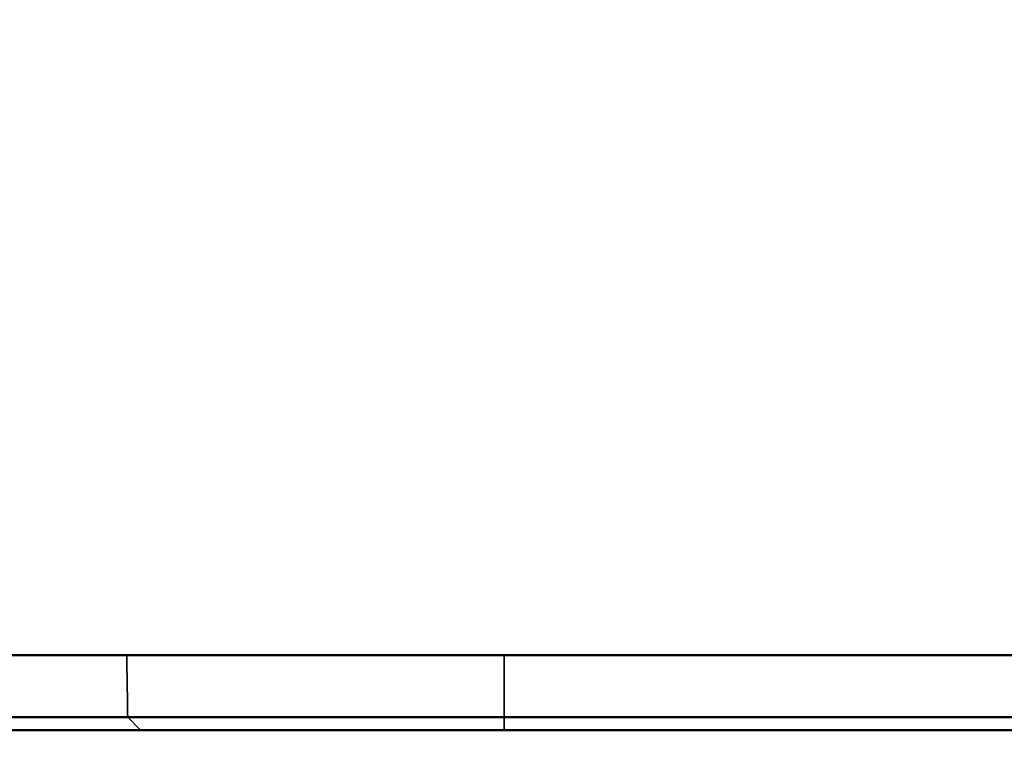
# Model space of a CAD drawing. Units: millimetres. Extents: x 781 to 2401, y 130 to 575.
# Drawn here: x 1296 to 1318, y 465 to 481 of the extents above; entities that cross this region are included whole.
import ezdxf

# ---------------------------------------------------------------- set-up
doc = ezdxf.new("R2010")
doc.units = ezdxf.units.MM
doc.header["$LTSCALE"] = 2
for name, color, linetype, lineweight in [('AM_5 ( Bemassung)', 3, 'Continuous', 25), ('Sichtbar (ISO)', 7, 'Continuous', 50), ('Sichtbar schmal (ISO)', 7, 'Continuous', 35)]:
    doc.layers.add(name, color=color, linetype=linetype, lineweight=lineweight)
doc.styles.get("Standard").update_dxf_attribs({"font": 'arial.ttf'})
doc.dimstyles.new('BENUTZERDEFINIERTE NORM$0', dxfattribs={"dimscale": 5, "dimtxt": 3.5, "dimasz": 2.5, "dimexe": 1, "dimexo": 0, "dimgap": 1.5, "dimtad": 1, "dimdsep": 46, "dimtxsty": 'Standard', "dimcen": 0, "dimclrd": 256, "dimclre": 256, "dimclrt": 6, "dimadec": 0, "dimazin": 2, "dimtp": 0.1, "dimtm": 0.1, "dimtfac": 0.71, "dimtmove": 0, "dimatfit": 3, "dimfxl": 1, "dimlwd": -1, "dimlwe": -1, "dimarcsym": 0})

# ---------------------------------------------------------------- blocks, each defined once
blk = doc.blocks.new('*D51')
at = {"layer": 'AM_5 ( Bemassung)', "transparency": 16777216}
for p, q in [((1343.347, 522.468), (1166.459, 522.468)), ((1171.459, 509.968), (1171.459, 458.093)), ((1332.647, 445.593), (1166.459, 445.593))]:
    blk.add_line(p, q, dxfattribs=at)
for points in [[(1169.376, 509.968), (1173.543, 509.968), (1171.459, 522.468)], [(1169.376, 458.093), (1173.543, 458.093), (1171.459, 445.593)]]:
    blk.add_solid(points, dxfattribs=at)
at = {"layer": 'Defpoints', "color": 0, "transparency": 16777216}
for p in [(1343.347, 522.468), (1171.459, 445.593), (1332.647, 445.593)]:
    blk.add_point(p, dxfattribs=at)
at = {"layer": 'AM_5 ( Bemassung)', "color": 6, "transparency": 16777216, "insert": (1155.209, 487.196), "char_height": 17.5, "attachment_point": 5, "rotation": 90}
blk.add_mtext('77', dxfattribs=at)

msp = doc.modelspace()

# ---------------------------------------------------------------- linework, layer by layer
at = {"layer": 'Sichtbar (ISO)'}
for p, q in [((1281.443, 466.868), (1345.852, 466.868)), ((1307.081, 465.462), (1298.55, 465.462)), ((1307.081, 465.462), (1320.214, 465.462)), ((1290.147, 465.168), (1305.966, 465.168)), ((1307.081, 465.168), (1305.966, 465.168)), ((1307.081, 465.168), (1320.214, 465.168))]:
    msp.add_line(p, q, dxfattribs=at)
msp.add_open_spline([(1295.668, 465.465), (1295.822, 465.465), (1295.975, 465.465), (1296.286, 465.464), (1296.442, 465.464), (1296.91, 465.463), (1297.206, 465.463), (1297.737, 465.463), (1297.967, 465.462), (1298.243, 465.462), (1298.322, 465.462), (1298.454, 465.462), (1298.508, 465.462), (1298.55, 465.462)], degree=3, knots=[0.0000019, 0.0000019, 0.0000019, 0.0000019, 0.046193, 0.046193, 0.0942344, 0.0942344, 0.1938064, 0.1938064, 0.2933744, 0.2933744, 0.3414109, 0.3414109, 0.3875967, 0.3875967, 0.3875967, 0.3875967], dxfattribs=at)
at = {"layer": 'Sichtbar schmal (ISO)'}
for p, q in [((1307.081, 465.462), (1307.081, 466.868)), ((1298.55, 465.462), (1298.839, 465.168)), ((1307.081, 465.462), (1307.081, 465.168))]:
    msp.add_line(p, q, dxfattribs=at)
msp.add_open_spline([(1298.528, 466.868), (1298.535, 466.402), (1298.543, 465.934), (1298.55, 465.462)], degree=3, dxfattribs=at)

# ---------------------------------------------------------------- dimensions: what is measured, and where the dimension line sits
at = {"layer": 'AM_5 ( Bemassung)'}
dim = msp.add_linear_dim(base=(1171.459, 445.593), p1=(1343.347, 522.468), p2=(1332.647, 445.593), angle=90, dimstyle='BENUTZERDEFINIERTE NORM$0', override={"dimdec": 0}, dxfattribs=at)
dim.commit()
dim.dimension.update_dxf_attribs({"geometry": '*D51', "text_midpoint": (1171.459, 487.196), "dimtype": 160})

doc.saveas('drawing.dxf')
